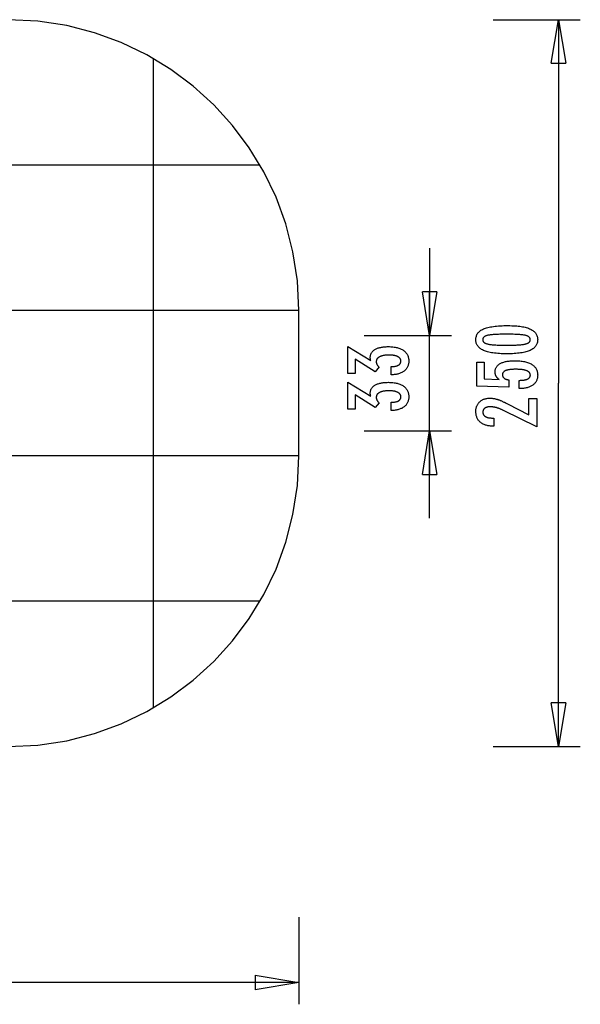
# Model space of a CAD drawing. Extents: x -19.8 to 19.8, y -16.9 to 16.9.
# Drawn here: x 0.6 to 19.8, y -16.9 to 16.9 of the extents above; entities that cross this region are included whole.
import ezdxf

# ---------------------------------------------------------------- set-up
doc = ezdxf.new("R2010")
doc.units = 0
for name, pattern in [('NEW_LINE1', [0]), ('NEW_LINE2', [0]), ('NEW_LINE3', [0])]:
    doc.linetypes.add(name, pattern=pattern)
doc.layers.get('0').update_dxf_attribs({"linetype": 'CONTINUOUS'})

msp = doc.modelspace()

# ---------------------------------------------------------------- linework, layer by layer
at = {"color": 0, "linetype": 'NEW_LINE3'}
msp.add_lwpolyline([(10.1604, 6.9315), (10.1604, 6.9315), (10.1087, 7.9538), (9.9571, 8.9467), (9.7106, 9.905), (9.3744, 10.8238), (8.9532, 11.6979), (8.4524, 12.5224), (7.8767, 13.2922), (7.2314, 14.0024), (6.5212, 14.6477), (5.7514, 15.2234), (4.9269, 15.7242), (4.0528, 16.1454), (3.1339, 16.4816), (2.1756, 16.7281), (1.1827, 16.8797), (0.1604, 16.9314)], dxfattribs=at)
at = {"color": 0}
for points in [[(16.8397, 16.9314), (19.8397, 16.9314)], [(18.8397, 15.4315), (19.0897, 16.9314)], [(19.0897, 16.9314), (19.0897, 4.4315)], [(19.0897, 16.9314), (19.3397, 15.4315)], [(19.0897, 16.9314), (19.0897, 15.4315)], [(5.1604, -6.7288), (5.1604, 15.5917)], [(18.8397, 15.4315), (19.3397, 15.4315)], [(8.8207, 11.9315), (-18.4998, 11.9315)], [(14.6562, 9.0744), (14.6562, 6.0744)], [(14.6562, 6.0744), (14.4062, 7.5744)], [(14.9062, 7.5744), (14.4062, 7.5744)], [(14.9062, 7.5744), (14.6562, 6.0744)], [(14.6562, 6.0744), (14.6562, 7.5744)], [(10.1604, 6.9315), (-19.8396, 6.9315)], [(17.3565, 6.4102), (17.3565, 6.4102), (17.4196, 6.4096), (17.4809, 6.4082), (17.5399, 6.4059), (17.5971, 6.4027), (17.652, 6.3984), (17.705, 6.3932), (17.7558, 6.3871), (17.8048, 6.3802), (17.8515, 6.3721), (17.8963, 6.3632), (17.939, 6.3534), (17.9797, 6.3427), (18.0182, 6.3309), (18.0548, 6.3182), (18.0892, 6.3046), (18.1218, 6.2903), (18.1218, 6.2903), (18.1521, 6.2747), (18.1806, 6.2583), (18.2071, 6.2408), (18.2318, 6.2225), (18.2543, 6.203), (18.275, 6.1827), (18.2937, 6.1613), (18.3105, 6.1392), (18.325, 6.1158), (18.3378, 6.0916), (18.3486, 6.0664), (18.3576, 6.0404), (18.3643, 6.0132), (18.3693, 5.9851), (18.3723, 5.9561), (18.3734, 5.9262), (18.3734, 5.9262), (18.3723, 5.8954), (18.3693, 5.8659), (18.3642, 5.8372), (18.3573, 5.8098), (18.3481, 5.7832), (18.3372, 5.7577), (18.3241, 5.7332), (18.3092, 5.7099), (18.292, 5.6874), (18.273, 5.666), (18.2518, 5.6456), (18.2289, 5.6264), (18.2037, 5.6079), (18.1767, 5.5907), (18.1476, 5.5744), (18.1166, 5.5593), (18.1166, 5.5593), (18.0832, 5.5449), (18.0476, 5.5316), (18.0097, 5.5191), (17.9697, 5.5076), (17.9273, 5.4969), (17.8827, 5.4873), (17.8359, 5.4785), (17.7869, 5.4708), (17.7354, 5.4637), (17.6817, 5.4578), (17.6258, 5.4526), (17.5677, 5.4486), (17.5071, 5.4453), (17.4444, 5.4431), (17.3795, 5.4417), (17.3123, 5.4413), (17.3123, 5.4413), (17.2448, 5.4417), (17.1797, 5.4431), (17.1167, 5.4453), (17.0562, 5.4486), (16.9977, 5.4526), (16.9417, 5.4578), (16.8878, 5.4637), (16.8364, 5.4708), (16.787, 5.4785), (16.7401, 5.4873), (16.6952, 5.4969), (16.6528, 5.5076), (16.6124, 5.5191), (16.5746, 5.5316), (16.5389, 5.5449), (16.5056, 5.5593), (16.5056, 5.5593), (16.4742, 5.5744), (16.4449, 5.5907), (16.4176, 5.6079), (16.3925, 5.6264), (16.3693, 5.6456), (16.3481, 5.666), (16.3289, 5.6874), (16.3119, 5.7099), (16.2967, 5.7332), (16.2836, 5.7577), (16.2724, 5.7832), (16.2634, 5.8098), (16.2563, 5.8372), (16.2513, 5.8659), (16.2483, 5.8954), (16.2474, 5.9262), (16.2474, 5.9262), (16.2483, 5.9574), (16.2514, 5.9877), (16.2564, 6.0168), (16.2637, 6.045), (16.2728, 6.0719), (16.2841, 6.0978), (16.2974, 6.1226), (16.3129, 6.1463), (16.3302, 6.1688), (16.3496, 6.1902), (16.3711, 6.2105), (16.3947, 6.2298), (16.4202, 6.2479), (16.4479, 6.265), (16.4775, 6.2809), (16.5094, 6.2959), (16.5094, 6.2959), (16.5433, 6.3096), (16.5797, 6.3226), (16.6187, 6.3345), (16.6604, 6.3458), (16.7044, 6.3559), (16.751, 6.3653), (16.8002, 6.3738), (16.8519, 6.3815), (16.906, 6.3881), (16.9627, 6.394), (17.022, 6.3989), (17.0839, 6.403), (17.1481, 6.4061), (17.215, 6.4084), (17.2845, 6.4097), (17.3565, 6.4102)], [(17.3029, 6.1139), (17.3029, 6.1139), (17.241, 6.1136), (17.1821, 6.1131), (17.1258, 6.1123), (17.0723, 6.1112), (17.0214, 6.1096), (16.9733, 6.1079), (16.9279, 6.1059), (16.8854, 6.1036), (16.8453, 6.1008), (16.808, 6.0978), (16.7734, 6.0944), (16.7417, 6.0909), (16.7125, 6.0869), (16.6862, 6.0827), (16.6624, 6.0781), (16.6415, 6.0734), (16.6415, 6.0734), (16.6223, 6.0679), (16.6046, 6.062), (16.5879, 6.0556), (16.5726, 6.0487), (16.5585, 6.0412), (16.5456, 6.0333), (16.5339, 6.0249), (16.5236, 6.0161), (16.5143, 6.0065), (16.5064, 5.9966), (16.4995, 5.9861), (16.4941, 5.9752), (16.4898, 5.9636), (16.4868, 5.9516), (16.485, 5.9391), (16.4844, 5.9262), (16.4844, 5.9262), (16.485, 5.913), (16.4868, 5.9006), (16.4899, 5.8886), (16.4944, 5.8772), (16.5, 5.8661), (16.5069, 5.8558), (16.515, 5.8457), (16.5245, 5.8364), (16.535, 5.8273), (16.547, 5.8189), (16.5602, 5.8109), (16.5746, 5.8036), (16.5902, 5.7966), (16.6072, 5.7903), (16.6253, 5.7843), (16.6448, 5.779), (16.6448, 5.779), (16.6661, 5.7738), (16.6902, 5.7691), (16.7168, 5.7647), (16.7462, 5.7607), (16.778, 5.7569), (16.8126, 5.7535), (16.8497, 5.7504), (16.8897, 5.7478), (16.932, 5.7453), (16.9771, 5.7433), (17.0247, 5.7414), (17.0752, 5.7401), (17.1281, 5.7389), (17.1837, 5.7382), (17.2419, 5.7377), (17.3029, 5.7376), (17.3029, 5.7376), (17.3636, 5.7377), (17.4219, 5.7382), (17.4773, 5.7389), (17.5303, 5.7401), (17.5805, 5.7414), (17.6282, 5.7433), (17.6731, 5.7453), (17.7156, 5.7478), (17.7552, 5.7504), (17.7923, 5.7535), (17.8266, 5.7569), (17.8585, 5.7607), (17.8876, 5.7647), (17.9142, 5.7691), (17.9381, 5.7738), (17.9595, 5.779), (17.9595, 5.779), (17.9785, 5.7843), (17.9965, 5.7903), (18.0132, 5.7966), (18.0288, 5.8036), (18.0429, 5.8109), (18.0561, 5.8189), (18.0678, 5.8273), (18.0786, 5.8364), (18.0878, 5.8457), (18.0959, 5.8558), (18.1027, 5.8661), (18.1084, 5.8772), (18.1126, 5.8886), (18.1159, 5.9006), (18.1177, 5.913), (18.1185, 5.9262), (18.1185, 5.9262), (18.1177, 5.9391), (18.1159, 5.9516), (18.1129, 5.9636), (18.1087, 5.9752), (18.103, 5.9861), (18.0964, 5.9966), (18.0886, 6.0065), (18.0796, 6.0161), (18.0691, 6.0249), (18.0576, 6.0333), (18.0447, 6.0412), (18.0309, 6.0487), (18.0156, 6.0556), (17.9992, 6.062), (17.9815, 6.0679), (17.9628, 6.0734), (17.9628, 6.0734), (17.9418, 6.0781), (17.9182, 6.0827), (17.8919, 6.0869), (17.863, 6.0909), (17.8312, 6.0944), (17.7968, 6.0978), (17.7597, 6.1008), (17.7199, 6.1036), (17.6772, 6.1059), (17.6319, 6.1079), (17.5838, 6.1096), (17.5332, 6.1112), (17.4796, 6.1123), (17.4234, 6.1131), (17.3645, 6.1136), (17.3029, 6.1139)], [(12.4062, 6.0744), (15.4062, 6.0744)], [(14.6562, -0.2115), (14.6562, 6.0744)], [(13.3294, 4.7169), (13.3294, 5.002), (13.343, 5.002), (13.343, 5.002), (13.3622, 5.0021), (13.3811, 5.0026), (13.3992, 5.0035), (13.4169, 5.0049), (13.434, 5.0065), (13.4505, 5.0086), (13.4664, 5.011), (13.4819, 5.0139), (13.4966, 5.017), (13.5109, 5.0206), (13.5244, 5.0245), (13.5376, 5.029), (13.5501, 5.0336), (13.5621, 5.0388), (13.5735, 5.0443), (13.5843, 5.0504), (13.5843, 5.0504), (13.5943, 5.0565), (13.6039, 5.063), (13.6126, 5.0697), (13.621, 5.0769), (13.6285, 5.0843), (13.6354, 5.0922), (13.6416, 5.1002), (13.6473, 5.1088), (13.6521, 5.1174), (13.6564, 5.1266), (13.66, 5.136), (13.6631, 5.1458), (13.6653, 5.1558), (13.6671, 5.1663), (13.668, 5.177), (13.6685, 5.1882), (13.6685, 5.1882), (13.668, 5.2003), (13.6668, 5.2122), (13.6647, 5.2237), (13.6619, 5.235), (13.6581, 5.2457), (13.6537, 5.2563), (13.6484, 5.2664), (13.6424, 5.2763), (13.6353, 5.2856), (13.6277, 5.2947), (13.6191, 5.3034), (13.6099, 5.3119), (13.5996, 5.3199), (13.5887, 5.3276), (13.577, 5.3349), (13.5646, 5.342), (13.5646, 5.342), (13.5511, 5.3485), (13.5371, 5.3546), (13.5223, 5.3603), (13.507, 5.3657), (13.4908, 5.3705), (13.4741, 5.375), (13.4567, 5.3791), (13.4388, 5.3828), (13.4199, 5.386), (13.4006, 5.3888), (13.3805, 5.3911), (13.3598, 5.3931), (13.3382, 5.3945), (13.3162, 5.3957), (13.2934, 5.3963), (13.2701, 5.3966), (13.2701, 5.3966), (13.2429, 5.3963), (13.2166, 5.3955), (13.1911, 5.3943), (13.1666, 5.3928), (13.1427, 5.3907), (13.1197, 5.3881), (13.0976, 5.3851), (13.0764, 5.3818), (13.0559, 5.3778), (13.0363, 5.3734), (13.0175, 5.3686), (12.9996, 5.3633), (12.9824, 5.3575), (12.9661, 5.3513), (12.9507, 5.3447), (12.9362, 5.3378), (12.9362, 5.3378), (12.9223, 5.3302), (12.9094, 5.3222), (12.8973, 5.3137), (12.8863, 5.305), (12.876, 5.2956), (12.8667, 5.286), (12.8582, 5.2758), (12.8508, 5.2653), (12.844, 5.2542), (12.8382, 5.2428), (12.8333, 5.2308), (12.8293, 5.2185), (12.8261, 5.2056), (12.8239, 5.1924), (12.8226, 5.1787), (12.8223, 5.1647), (12.8223, 5.1647), (12.8223, 5.1587), (12.8226, 5.1527), (12.8231, 5.1467), (12.8238, 5.1407), (12.8246, 5.1347), (12.8256, 5.1288), (12.8268, 5.1228), (12.8283, 5.1171), (12.8298, 5.1111), (12.8316, 5.1054), (12.8336, 5.0995), (12.8358, 5.0938), (12.8381, 5.0881), (12.8406, 5.0824), (12.8433, 5.0767), (12.8463, 5.0711), (12.8463, 5.0711), (12.8493, 5.0653), (12.8526, 5.0596), (12.856, 5.054), (12.8597, 5.0486), (12.8635, 5.0431), (12.8675, 5.0377), (12.8716, 5.0323), (12.8761, 5.0272), (12.8805, 5.0218), (12.8853, 5.0167), (12.8901, 5.0116), (12.8953, 5.0066), (12.9005, 5.0015), (12.906, 4.9966), (12.9116, 4.9917), (12.9174, 4.9869), (12.788, 4.8246), (12.0961, 5.2531), (12.0961, 4.7677), (11.8482, 4.7677), (11.8482, 5.6929), (12.6295, 5.2089), (12.6295, 5.2089), (12.6286, 5.2128), (12.6279, 5.2169), (12.627, 5.2208), (12.6264, 5.2248), (12.6255, 5.2285), (12.6249, 5.2324), (12.6242, 5.2361), (12.6236, 5.24), (12.6228, 5.2435), (12.6222, 5.2471), (12.6216, 5.2506), (12.621, 5.2542), (12.6204, 5.2575), (12.62, 5.2609), (12.6194, 5.2642), (12.6191, 5.2677), (12.6191, 5.2677), (12.6185, 5.2707), (12.6182, 5.2738), (12.6178, 5.2768), (12.6175, 5.28), (12.6172, 5.283), (12.6169, 5.286), (12.6166, 5.289), (12.6166, 5.2921), (12.6163, 5.2948), (12.6162, 5.2978), (12.616, 5.3007), (12.616, 5.3037), (12.6159, 5.3064), (12.6159, 5.3094), (12.6159, 5.3122), (12.6159, 5.3152), (12.6159, 5.3152), (12.6165, 5.3369), (12.6183, 5.3582), (12.6214, 5.3789), (12.6259, 5.399), (12.6316, 5.4182), (12.6385, 5.4371), (12.6467, 5.4551), (12.6563, 5.4728), (12.667, 5.4896), (12.679, 5.5058), (12.6922, 5.5214), (12.7068, 5.5364), (12.7226, 5.5505), (12.7397, 5.5643), (12.758, 5.5773), (12.7777, 5.5899), (12.7777, 5.5899), (12.7984, 5.6015), (12.8203, 5.6125), (12.8431, 5.6227), (12.8671, 5.6323), (12.892, 5.641), (12.9181, 5.649), (12.9451, 5.6562), (12.9734, 5.6628), (13.0025, 5.6683), (13.0328, 5.6733), (13.0641, 5.6775), (13.0967, 5.6811), (13.1301, 5.6836), (13.1648, 5.6856), (13.2003, 5.6868), (13.2372, 5.6873), (13.2372, 5.6873), (13.2786, 5.6867), (13.3191, 5.6852), (13.3582, 5.6826), (13.3963, 5.6791), (13.4329, 5.6745), (13.4685, 5.6689), (13.5027, 5.6623), (13.536, 5.6548), (13.5678, 5.6461), (13.5984, 5.6365), (13.6278, 5.6259), (13.6563, 5.6143), (13.6833, 5.6016), (13.7091, 5.5881), (13.7337, 5.5734), (13.7574, 5.5579), (13.7574, 5.5579), (13.7794, 5.5411), (13.8001, 5.5236), (13.8193, 5.5051), (13.8372, 5.486), (13.8535, 5.4658), (13.8686, 5.4449), (13.8821, 5.4231), (13.8943, 5.4005), (13.9049, 5.3769), (13.9142, 5.3525), (13.922, 5.3272), (13.9285, 5.3012), (13.9334, 5.2741), (13.937, 5.2463), (13.9391, 5.2176), (13.9399, 5.1882), (13.9399, 5.1882), (13.9391, 5.1609), (13.9373, 5.1345), (13.9342, 5.1089), (13.93, 5.0841), (13.9243, 5.06), (13.9177, 5.0367), (13.9096, 5.0141), (13.9006, 4.9925), (13.8901, 4.9714), (13.8784, 4.9512), (13.8655, 4.9317), (13.8515, 4.9131), (13.836, 4.8951), (13.8195, 4.8781), (13.8017, 4.8618), (13.7828, 4.8463), (13.7828, 4.8463), (13.7624, 4.8315), (13.7411, 4.8177), (13.7188, 4.8047), (13.6954, 4.7928), (13.6708, 4.7816), (13.6451, 4.7713), (13.6184, 4.7619), (13.5908, 4.7535), (13.5618, 4.7457), (13.5318, 4.7389), (13.5008, 4.733), (13.4687, 4.7281), (13.4354, 4.7238), (13.4012, 4.7206), (13.3658, 4.7183), (13.3294, 4.7169)], [(17.7328, 4.2427), (17.7328, 4.5278), (17.7328, 4.5278), (17.7566, 4.5279), (17.7799, 4.5284), (17.8024, 4.5292), (17.8242, 4.5305), (17.845, 4.532), (17.8653, 4.534), (17.8847, 4.5363), (17.9035, 4.5391), (17.9212, 4.542), (17.9383, 4.5454), (17.9546, 4.5491), (17.9703, 4.5533), (17.985, 4.5576), (17.9991, 4.5625), (18.0123, 4.5677), (18.0249, 4.5734), (18.0249, 4.5734), (18.0364, 4.5791), (18.0474, 4.5853), (18.0575, 4.5918), (18.067, 4.5989), (18.0755, 4.6061), (18.0835, 4.6138), (18.0907, 4.6218), (18.0972, 4.6304), (18.1027, 4.6391), (18.1077, 4.6483), (18.1117, 4.6578), (18.1152, 4.6678), (18.1177, 4.678), (18.1197, 4.6887), (18.1208, 4.6997), (18.1213, 4.7112), (18.1213, 4.7112), (18.1207, 4.7233), (18.1192, 4.7351), (18.1167, 4.7465), (18.1133, 4.7576), (18.1088, 4.7682), (18.1035, 4.7785), (18.0971, 4.7883), (18.0898, 4.7979), (18.0813, 4.8068), (18.072, 4.8155), (18.0617, 4.8238), (18.0504, 4.8317), (18.038, 4.8391), (18.0248, 4.8463), (18.0105, 4.853), (17.9953, 4.8594), (17.9953, 4.8594), (17.9789, 4.8652), (17.9616, 4.8707), (17.9433, 4.8758), (17.9241, 4.8806), (17.9037, 4.8849), (17.8824, 4.8889), (17.8601, 4.8925), (17.8369, 4.8959), (17.8125, 4.8987), (17.7872, 4.9012), (17.7608, 4.9033), (17.7336, 4.9051), (17.7052, 4.9064), (17.6759, 4.9074), (17.6455, 4.908), (17.6143, 4.9083), (17.6143, 4.9083), (17.5855, 4.908), (17.5578, 4.9075), (17.531, 4.9065), (17.5054, 4.9053), (17.4805, 4.9036), (17.4567, 4.9016), (17.4338, 4.8993), (17.4121, 4.8967), (17.391, 4.8935), (17.3711, 4.8901), (17.352, 4.8863), (17.3341, 4.8822), (17.317, 4.8776), (17.301, 4.8728), (17.2858, 4.8676), (17.2718, 4.8622), (17.2718, 4.8622), (17.2584, 4.8561), (17.246, 4.8496), (17.2344, 4.8427), (17.2238, 4.8356), (17.2138, 4.828), (17.2049, 4.8201), (17.1967, 4.8117), (17.1896, 4.8031), (17.183, 4.7939), (17.1774, 4.7844), (17.1727, 4.7744), (17.1689, 4.7642), (17.1658, 4.7535), (17.1638, 4.7425), (17.1625, 4.731), (17.1622, 4.7192), (17.1622, 4.7192), (17.1623, 4.7103), (17.1629, 4.7017), (17.1639, 4.6932), (17.1656, 4.685), (17.1675, 4.6769), (17.1699, 4.6692), (17.1727, 4.6616), (17.1762, 4.6543), (17.1798, 4.647), (17.184, 4.6401), (17.1886, 4.6333), (17.1937, 4.6268), (17.1991, 4.6204), (17.205, 4.6144), (17.2113, 4.6086), (17.2182, 4.603), (17.2182, 4.603), (17.2252, 4.5973), (17.2328, 4.592), (17.2407, 4.587), (17.2492, 4.5823), (17.2578, 4.5777), (17.267, 4.5734), (17.2764, 4.5694), (17.2865, 4.5657), (17.2967, 4.562), (17.3074, 4.5588), (17.3185, 4.5557), (17.3301, 4.553), (17.3419, 4.5503), (17.3542, 4.548), (17.3668, 4.5459), (17.38, 4.5442), (17.38, 4.2963), (16.2817, 4.3241), (16.2817, 5.1562), (16.5296, 5.1562), (16.5296, 4.5748), (17.0437, 4.5607), (17.0437, 4.5607), (17.0351, 4.5673), (17.0269, 4.574), (17.0189, 4.5808), (17.0113, 4.5877), (17.0039, 4.5946), (16.9968, 4.6016), (16.99, 4.6088), (16.9836, 4.6161), (16.9772, 4.6233), (16.9713, 4.6307), (16.9656, 4.6382), (16.9603, 4.6459), (16.9551, 4.6535), (16.9503, 4.6613), (16.9457, 4.6692), (16.9416, 4.6773), (16.9416, 4.6773), (16.9375, 4.6853), (16.9337, 4.6935), (16.9302, 4.7019), (16.927, 4.7104), (16.9239, 4.719), (16.9213, 4.7278), (16.9188, 4.7368), (16.9168, 4.7461), (16.9148, 4.7553), (16.9131, 4.7647), (16.9117, 4.7742), (16.9106, 4.7839), (16.9096, 4.7937), (16.9091, 4.8037), (16.9087, 4.8138), (16.9087, 4.8241), (16.9087, 4.8241), (16.9093, 4.8462), (16.9114, 4.8678), (16.9147, 4.8887), (16.9195, 4.9091), (16.9255, 4.9286), (16.933, 4.9478), (16.9417, 4.9661), (16.952, 4.9841), (16.9634, 5.001), (16.9763, 5.0175), (16.9906, 5.0333), (17.0063, 5.0486), (17.0231, 5.063), (17.0415, 5.077), (17.0612, 5.0902), (17.0823, 5.103), (17.0823, 5.103), (17.1045, 5.1148), (17.1279, 5.126), (17.1524, 5.1363), (17.1782, 5.1461), (17.2049, 5.1549), (17.2331, 5.163), (17.2622, 5.1703), (17.2928, 5.177), (17.3241, 5.1827), (17.3568, 5.1877), (17.3906, 5.1919), (17.4257, 5.1955), (17.4617, 5.1981), (17.499, 5.2001), (17.5374, 5.2013), (17.5771, 5.2018), (17.5771, 5.2018), (17.6252, 5.2012), (17.6721, 5.1997), (17.7173, 5.1972), (17.7613, 5.1938), (17.8035, 5.1893), (17.8445, 5.184), (17.8839, 5.1776), (17.9219, 5.1703), (17.9582, 5.1618), (17.9932, 5.1525), (18.0266, 5.1422), (18.0586, 5.131), (18.089, 5.1187), (18.118, 5.1055), (18.1454, 5.0913), (18.1716, 5.0762), (18.1716, 5.0762), (18.1959, 5.0599), (18.2188, 5.0429), (18.24, 5.0248), (18.2598, 5.006), (18.2779, 4.9861), (18.2945, 4.9653), (18.3094, 4.9435), (18.3229, 4.9209), (18.3346, 4.8971), (18.3449, 4.8726), (18.3535, 4.847), (18.3607, 4.8207), (18.3662, 4.7933), (18.3702, 4.765), (18.3725, 4.7357), (18.3734, 4.7056), (18.3734, 4.7056), (18.3726, 4.6783), (18.3707, 4.652), (18.3674, 4.6264), (18.3629, 4.6016), (18.3569, 4.5775), (18.3499, 4.5542), (18.3414, 4.5317), (18.3318, 4.5101), (18.3206, 4.489), (18.3083, 4.4689), (18.2946, 4.4494), (18.2798, 4.4308), (18.2635, 4.4129), (18.2461, 4.3959), (18.2273, 4.3796), (18.2074, 4.3641), (18.2074, 4.3641), (18.186, 4.3492), (18.1636, 4.3355), (18.1402, 4.3227), (18.1159, 4.3109), (18.0904, 4.2999), (18.0639, 4.29), (18.0363, 4.2809), (18.0078, 4.273), (17.978, 4.2658), (17.9473, 4.2597), (17.9155, 4.2544), (17.8828, 4.2502), (17.8489, 4.2468), (17.8141, 4.2445), (17.7781, 4.2431), (17.7413, 4.2427), (17.7328, 4.2427)], [(13.3294, 3.4892), (13.3294, 3.7743), (13.343, 3.7743), (13.343, 3.7743), (13.3622, 3.7744), (13.3811, 3.7749), (13.3992, 3.7758), (13.4169, 3.7772), (13.434, 3.7788), (13.4505, 3.7809), (13.4664, 3.7833), (13.4819, 3.7862), (13.4966, 3.7893), (13.5109, 3.7929), (13.5244, 3.7968), (13.5376, 3.8013), (13.5501, 3.8059), (13.5621, 3.8111), (13.5735, 3.8166), (13.5843, 3.8227), (13.5843, 3.8227), (13.5943, 3.8288), (13.6039, 3.8353), (13.6126, 3.842), (13.621, 3.8492), (13.6285, 3.8566), (13.6354, 3.8645), (13.6416, 3.8725), (13.6473, 3.8811), (13.6521, 3.8897), (13.6564, 3.8989), (13.66, 3.9083), (13.6631, 3.9181), (13.6653, 3.9281), (13.6671, 3.9386), (13.668, 3.9493), (13.6685, 3.9605), (13.6685, 3.9605), (13.668, 3.9726), (13.6668, 3.9845), (13.6647, 3.996), (13.6619, 4.0073), (13.6581, 4.018), (13.6537, 4.0286), (13.6484, 4.0387), (13.6424, 4.0486), (13.6353, 4.0579), (13.6277, 4.067), (13.6191, 4.0757), (13.6099, 4.0842), (13.5996, 4.0922), (13.5887, 4.0999), (13.577, 4.1072), (13.5646, 4.1143), (13.5646, 4.1143), (13.5511, 4.1208), (13.5371, 4.1269), (13.5223, 4.1326), (13.507, 4.138), (13.4908, 4.1428), (13.4741, 4.1473), (13.4567, 4.1514), (13.4388, 4.1551), (13.4199, 4.1583), (13.4006, 4.1611), (13.3805, 4.1634), (13.3598, 4.1654), (13.3382, 4.1668), (13.3162, 4.168), (13.2934, 4.1686), (13.2701, 4.1689), (13.2701, 4.1689), (13.2429, 4.1686), (13.2166, 4.1678), (13.1911, 4.1666), (13.1666, 4.1651), (13.1427, 4.163), (13.1197, 4.1604), (13.0976, 4.1574), (13.0764, 4.1541), (13.0559, 4.1501), (13.0363, 4.1457), (13.0175, 4.1409), (12.9996, 4.1356), (12.9824, 4.1298), (12.9661, 4.1236), (12.9507, 4.117), (12.9362, 4.1101), (12.9362, 4.1101), (12.9223, 4.1025), (12.9094, 4.0945), (12.8973, 4.086), (12.8863, 4.0773), (12.876, 4.0679), (12.8667, 4.0583), (12.8582, 4.0481), (12.8508, 4.0376), (12.844, 4.0265), (12.8382, 4.0151), (12.8333, 4.0031), (12.8293, 3.9908), (12.8261, 3.9779), (12.8239, 3.9647), (12.8226, 3.951), (12.8223, 3.937), (12.8223, 3.937), (12.8223, 3.931), (12.8226, 3.925), (12.8231, 3.919), (12.8238, 3.913), (12.8246, 3.907), (12.8256, 3.9011), (12.8268, 3.8951), (12.8283, 3.8894), (12.8298, 3.8834), (12.8316, 3.8777), (12.8336, 3.8718), (12.8358, 3.8661), (12.8381, 3.8604), (12.8406, 3.8547), (12.8433, 3.849), (12.8463, 3.8434), (12.8463, 3.8434), (12.8493, 3.8376), (12.8526, 3.8319), (12.856, 3.8263), (12.8597, 3.8209), (12.8635, 3.8154), (12.8675, 3.81), (12.8716, 3.8046), (12.8761, 3.7995), (12.8805, 3.7941), (12.8853, 3.789), (12.8901, 3.7839), (12.8953, 3.7789), (12.9005, 3.7738), (12.906, 3.7689), (12.9116, 3.764), (12.9174, 3.7592), (12.788, 3.5969), (12.0961, 4.0254), (12.0961, 3.54), (11.8482, 3.54), (11.8482, 4.4652), (12.6295, 3.9812), (12.6295, 3.9812), (12.6286, 3.9851), (12.6279, 3.9892), (12.627, 3.9931), (12.6264, 3.9971), (12.6255, 4.0008), (12.6249, 4.0047), (12.6242, 4.0084), (12.6236, 4.0123), (12.6228, 4.0158), (12.6222, 4.0194), (12.6216, 4.0229), (12.621, 4.0265), (12.6204, 4.0298), (12.62, 4.0332), (12.6194, 4.0365), (12.6191, 4.04), (12.6191, 4.04), (12.6185, 4.043), (12.6182, 4.0461), (12.6178, 4.0491), (12.6175, 4.0523), (12.6172, 4.0553), (12.6169, 4.0583), (12.6166, 4.0613), (12.6166, 4.0644), (12.6163, 4.0671), (12.6162, 4.0701), (12.616, 4.073), (12.616, 4.076), (12.6159, 4.0787), (12.6159, 4.0817), (12.6159, 4.0845), (12.6159, 4.0875), (12.6159, 4.0875), (12.6165, 4.1092), (12.6183, 4.1305), (12.6214, 4.1512), (12.6259, 4.1713), (12.6316, 4.1905), (12.6385, 4.2094), (12.6467, 4.2274), (12.6563, 4.2451), (12.667, 4.2619), (12.679, 4.2781), (12.6922, 4.2937), (12.7068, 4.3087), (12.7226, 4.3228), (12.7397, 4.3366), (12.758, 4.3496), (12.7777, 4.3622), (12.7777, 4.3622), (12.7984, 4.3738), (12.8203, 4.3848), (12.8431, 4.395), (12.8671, 4.4046), (12.892, 4.4133), (12.9181, 4.4213), (12.9451, 4.4285), (12.9734, 4.4351), (13.0025, 4.4406), (13.0328, 4.4456), (13.0641, 4.4498), (13.0967, 4.4534), (13.1301, 4.4559), (13.1648, 4.4579), (13.2003, 4.4591), (13.2372, 4.4596), (13.2372, 4.4596), (13.2786, 4.459), (13.3191, 4.4575), (13.3582, 4.4549), (13.3963, 4.4514), (13.4329, 4.4468), (13.4685, 4.4412), (13.5027, 4.4346), (13.536, 4.4271), (13.5678, 4.4184), (13.5984, 4.4088), (13.6278, 4.3982), (13.6563, 4.3866), (13.6833, 4.3739), (13.7091, 4.3604), (13.7337, 4.3457), (13.7574, 4.3302), (13.7574, 4.3302), (13.7794, 4.3134), (13.8001, 4.2959), (13.8193, 4.2774), (13.8372, 4.2583), (13.8535, 4.2381), (13.8686, 4.2172), (13.8821, 4.1954), (13.8943, 4.1728), (13.9049, 4.1492), (13.9142, 4.1248), (13.922, 4.0995), (13.9285, 4.0735), (13.9334, 4.0464), (13.937, 4.0186), (13.9391, 3.9899), (13.9399, 3.9605), (13.9399, 3.9605), (13.9391, 3.9332), (13.9373, 3.9068), (13.9342, 3.8812), (13.93, 3.8564), (13.9243, 3.8323), (13.9177, 3.809), (13.9096, 3.7864), (13.9006, 3.7648), (13.8901, 3.7437), (13.8784, 3.7235), (13.8655, 3.704), (13.8515, 3.6854), (13.836, 3.6674), (13.8195, 3.6504), (13.8017, 3.6341), (13.7828, 3.6186), (13.7828, 3.6186), (13.7624, 3.6038), (13.7411, 3.59), (13.7188, 3.577), (13.6954, 3.5651), (13.6708, 3.5539), (13.6451, 3.5436), (13.6184, 3.5342), (13.5908, 3.5258), (13.5618, 3.518), (13.5318, 3.5112), (13.5008, 3.5053), (13.4687, 3.5004), (13.4354, 3.4961), (13.4012, 3.4929), (13.3658, 3.4906), (13.3294, 3.4892)], [(19.0897, -8.0685), (19.0897, 4.4315)], [(18.3391, 2.9242), (17.197, 3.492), (17.197, 3.492), (17.1802, 3.4999), (17.1637, 3.5078), (17.1474, 3.5152), (17.1313, 3.5225), (17.1153, 3.5294), (17.0997, 3.5362), (17.0841, 3.5426), (17.0689, 3.5489), (17.0536, 3.5547), (17.0387, 3.5604), (17.0239, 3.5657), (17.0093, 3.5709), (16.9948, 3.5756), (16.9807, 3.5802), (16.9666, 3.5843), (16.9529, 3.5884), (16.9529, 3.5884), (16.9391, 3.5919), (16.9253, 3.5954), (16.9115, 3.5985), (16.898, 3.6015), (16.8843, 3.6041), (16.8708, 3.6067), (16.8573, 3.6089), (16.8438, 3.611), (16.8303, 3.6126), (16.8168, 3.6142), (16.8033, 3.6154), (16.7899, 3.6165), (16.7764, 3.6172), (16.7632, 3.6179), (16.7498, 3.6183), (16.7366, 3.6185), (16.7366, 3.6185), (16.7217, 3.6182), (16.7073, 3.6176), (16.6933, 3.6166), (16.68, 3.6153), (16.6669, 3.6135), (16.6543, 3.6114), (16.6421, 3.6089), (16.6306, 3.6061), (16.6192, 3.6027), (16.6084, 3.5991), (16.598, 3.5951), (16.5881, 3.5908), (16.5785, 3.586), (16.5694, 3.5809), (16.5607, 3.5754), (16.5526, 3.5696), (16.5526, 3.5696), (16.5447, 3.5632), (16.5375, 3.5566), (16.5306, 3.5496), (16.5245, 3.5425), (16.5186, 3.5348), (16.5134, 3.5269), (16.5086, 3.5187), (16.5045, 3.5102), (16.5006, 3.5012), (16.4975, 3.492), (16.4947, 3.4825), (16.4926, 3.4727), (16.4908, 3.4624), (16.4896, 3.4518), (16.4888, 3.4409), (16.4887, 3.4299), (16.4887, 3.4299), (16.489, 3.4178), (16.4899, 3.4063), (16.4915, 3.395), (16.4939, 3.3843), (16.4969, 3.3737), (16.5006, 3.3637), (16.505, 3.3539), (16.5101, 3.3446), (16.5157, 3.3354), (16.522, 3.3268), (16.529, 3.3185), (16.5368, 3.3106), (16.5451, 3.3029), (16.5541, 3.2956), (16.5638, 3.2886), (16.5743, 3.2822), (16.5743, 3.2822), (16.5851, 3.2759), (16.5968, 3.2701), (16.6088, 3.2647), (16.6217, 3.2598), (16.635, 3.2551), (16.6491, 3.251), (16.6638, 3.2472), (16.6791, 3.244), (16.695, 3.2409), (16.7115, 3.2384), (16.7286, 3.2361), (16.7463, 3.2345), (16.7646, 3.233), (16.7837, 3.2321), (16.8032, 3.2315), (16.8236, 3.2314), (16.8607, 3.2314), (16.8607, 2.9557), (16.8151, 2.9557), (16.8151, 2.9557), (16.7822, 2.9561), (16.7503, 2.9576), (16.7192, 2.9601), (16.6892, 2.9639), (16.6599, 2.9685), (16.6316, 2.9742), (16.6042, 2.9809), (16.5779, 2.9889), (16.5522, 2.9976), (16.5275, 3.0075), (16.5037, 3.0184), (16.4809, 3.0304), (16.4588, 3.0433), (16.4377, 3.0574), (16.4175, 3.0725), (16.3984, 3.0889), (16.3984, 3.0889), (16.3799, 3.1057), (16.3628, 3.1235), (16.3469, 3.142), (16.3322, 3.1613), (16.3184, 3.1813), (16.3061, 3.2023), (16.2949, 3.2239), (16.285, 3.2465), (16.276, 3.2697), (16.2684, 3.2938), (16.2618, 3.3186), (16.2567, 3.3443), (16.2525, 3.3706), (16.2496, 3.3979), (16.2478, 3.4259), (16.2474, 3.4548), (16.2474, 3.4548), (16.2478, 3.4807), (16.2493, 3.5062), (16.2518, 3.5309), (16.2555, 3.5551), (16.26, 3.5784), (16.2657, 3.6012), (16.2724, 3.6232), (16.2802, 3.6447), (16.2887, 3.6652), (16.2985, 3.6852), (16.3093, 3.7044), (16.3213, 3.7231), (16.334, 3.7409), (16.348, 3.7582), (16.363, 3.7747), (16.3791, 3.7906), (16.3791, 3.7906), (16.3958, 3.8055), (16.4133, 3.8196), (16.4315, 3.8327), (16.4505, 3.8449), (16.4702, 3.8559), (16.4907, 3.8661), (16.512, 3.8753), (16.5341, 3.8837), (16.5568, 3.8908), (16.5802, 3.8972), (16.6044, 3.9025), (16.6294, 3.907), (16.655, 3.9103), (16.6814, 3.9128), (16.7086, 3.9142), (16.7366, 3.9148), (16.7366, 3.9148), (16.7515, 3.9145), (16.7666, 3.914), (16.7819, 3.9131), (16.7975, 3.912), (16.813, 3.9104), (16.8287, 3.9085), (16.8446, 3.9063), (16.8607, 3.9039), (16.8768, 3.9009), (16.8931, 3.8977), (16.9095, 3.8942), (16.9261, 3.8904), (16.9428, 3.8861), (16.9597, 3.8815), (16.9767, 3.8766), (16.9939, 3.8716), (16.9939, 3.8716), (17.0111, 3.8658), (17.0291, 3.8596), (17.0474, 3.8529), (17.0665, 3.8458), (17.0858, 3.8381), (17.1059, 3.83), (17.1263, 3.8215), (17.1475, 3.8126), (17.1689, 3.803), (17.1911, 3.793), (17.2136, 3.7825), (17.2369, 3.7717), (17.2605, 3.7603), (17.2848, 3.7484), (17.3095, 3.7361), (17.3349, 3.7234), (18.0705, 3.3443), (18.0705, 3.8984), (18.3391, 3.8984), (18.3391, 2.9242)], [(12.4062, 2.7885), (15.4062, 2.7885)], [(14.4062, 1.2885), (14.6562, 2.7885)], [(14.6562, 2.7885), (14.9062, 1.2885)], [(14.6562, 2.7885), (14.6562, 1.2885)], [(10.1604, 1.9315), (-19.8396, 1.9315)], [(14.4062, 1.2885), (14.9062, 1.2885)], [(8.8207, -3.0685), (-18.4998, -3.0685)], [(19.0897, -8.0685), (18.8397, -6.5685)], [(19.3397, -6.5685), (18.8397, -6.5685)], [(19.3397, -6.5685), (19.0897, -8.0685)], [(19.0897, -8.0685), (19.0897, -6.5685)], [(16.8397, -8.0685), (19.8397, -8.0685)], [(10.1604, -13.9316), (10.1604, -16.9316)], [(10.1604, -16.1816), (-4.8396, -16.1816)], [(8.6604, -15.9316), (10.1604, -16.1816)], [(8.6604, -15.9316), (8.6604, -16.4316)], [(10.1604, -16.1816), (8.6604, -16.4316)], [(10.1604, -16.1816), (8.6604, -16.1816)]]:
    msp.add_lwpolyline(points, dxfattribs=at)
at = {"color": 0, "linetype": 'NEW_LINE2'}
msp.add_lwpolyline([(10.1604, 1.9315), (10.1604, 6.9315)], dxfattribs=at)
at = {"color": 0, "linetype": 'NEW_LINE1'}
msp.add_lwpolyline([(0.1604, -8.0685), (0.1604, -8.0685), (1.1827, -8.0168), (2.1756, -7.8652), (3.1339, -7.6187), (4.0528, -7.2825), (4.9269, -6.8613), (5.7514, -6.3605), (6.5212, -5.7848), (7.2314, -5.1395), (7.8767, -4.4293), (8.4524, -3.6595), (8.9532, -2.835), (9.3744, -1.9609), (9.7106, -1.042), (9.9571, -0.0838), (10.1087, 0.909), (10.1604, 1.9315)], dxfattribs=at)

doc.saveas('drawing.dxf')
